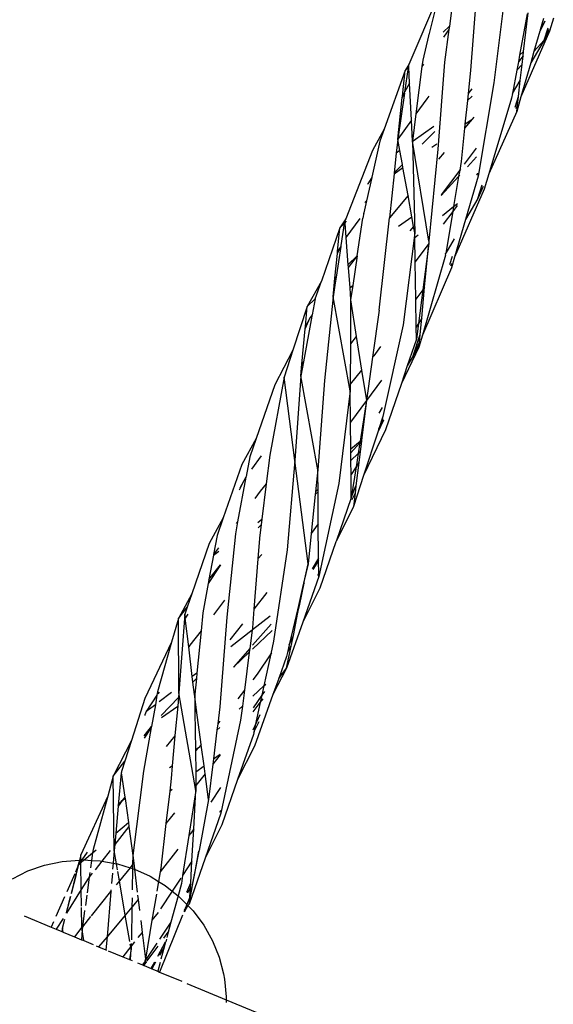
# Model space of a CAD drawing. Extents: x -6960 to 6960, y -7123 to 7123.
# Drawn here: x 3239 to 3311, y -3539 to -3407 of the extents above; entities that cross this region are included whole.
import ezdxf

# ---------------------------------------------------------------- set-up
doc = ezdxf.new("R2010")
doc.units = 0
doc.layers.get('0').update_dxf_attribs({"linetype": 'CONTINUOUS'})

# ---------------------------------------------------------------- blocks, each defined once
blk = doc.blocks.new('005601')
for p, q in [((3300.55, -3401.96), (3299.62, -3413.61)), ((3295.29, -3403.64), (3291.35, -3412.84)), ((3295.4, -3403.46), (3294.07, -3408.86)), ((3304.27, -3403.17), (3302.77, -3415.28)), ((3297.17, -3404.9), (3296.8, -3407.69)), ((3307.23, -3406.05), (3306.21, -3411.57)), ((3306.74, -3411.1), (3307.33, -3405.91)), ((3309.39, -3406.65), (3308.96, -3408.16)), ((3310.72, -3406.6), (3310.21, -3408.37)), ((3295.97, -3408.51), (3296.8, -3407.69)), ((3296.73, -3408.15), (3296, -3409.15)), ((3296.73, -3408.15), (3296.15, -3412.52)), ((3296.8, -3407.69), (3296.73, -3408.15)), ((3309.6, -3407.08), (3308.9, -3408.37)), ((3308.96, -3408.16), (3308.9, -3408.37)), ((3309.56, -3407), (3308.96, -3408.16)), ((3309.49, -3409.58), (3310.01, -3407.93)), ((3310.09, -3408.12), (3309.49, -3409.58)), ((3294.01, -3408.99), (3293.23, -3412.25)), ((3294.05, -3408.93), (3294.01, -3408.99)), ((3294.03, -3408.93), (3294.01, -3408.99)), ((3294.03, -3408.93), (3294.07, -3408.86)), ((3310.21, -3408.37), (3306.39, -3417.16)), ((3308.9, -3408.37), (3308.13, -3411.07)), ((3309.49, -3409.58), (3310.21, -3408.37)), ((3309.49, -3409.58), (3307.69, -3412.62)), ((3308.13, -3411.07), (3309.49, -3409.58)), ((3306.21, -3411.57), (3306.04, -3412.45)), ((3306.67, -3411.66), (3306.04, -3412.45)), ((3306.74, -3411.1), (3306.21, -3411.57)), ((3306.55, -3412.81), (3306.67, -3411.66)), ((3306.67, -3411.66), (3306.74, -3411.1)), ((3308.13, -3411.07), (3307.69, -3412.62)), ((3291.3, -3413.21), (3290.81, -3416.52)), ((3291.35, -3412.84), (3290.89, -3413.61)), ((3291.33, -3412.96), (3290.89, -3413.61)), ((3290.89, -3413.61), (3291.3, -3413.21)), ((3291.33, -3412.96), (3291.3, -3413.21)), ((3291.3, -3413.21), (3291.36, -3413.14)), ((3291.35, -3412.93), (3291.33, -3412.96)), ((3291.36, -3413.14), (3291.33, -3412.96)), ((3291.35, -3412.93), (3291.35, -3412.84)), ((3291.47, -3415.32), (3291.36, -3413.14)), ((3293.13, -3413.07), (3292.33, -3419.41)), ((3293.23, -3412.25), (3293.13, -3413.07)), ((3293.32, -3412.8), (3293.13, -3413.07)), ((3296.15, -3412.52), (3295.26, -3424.17)), ((3306.04, -3412.45), (3305.83, -3413.59)), ((3305.83, -3413.59), (3306.55, -3412.81)), ((3306.3, -3414.95), (3306.55, -3412.81)), ((3307.69, -3412.62), (3306.39, -3417.16)), ((3290.89, -3413.61), (3288.07, -3421.49)), ((3290.52, -3417.06), (3290.89, -3413.61)), ((3299.62, -3413.61), (3299.3, -3416.69)), ((3305.83, -3413.59), (3305.25, -3416.72)), ((3291.47, -3415.32), (3290.81, -3416.52)), ((3291.73, -3420.26), (3291.47, -3415.32)), ((3299.79, -3416.06), (3299.3, -3416.69)), ((3302.77, -3415.28), (3300.64, -3427.75)), ((3305.25, -3416.72), (3306.3, -3414.95)), ((3306.06, -3417.1), (3306.3, -3414.95)), ((3290.79, -3416.65), (3289.9, -3422.81)), ((3289.9, -3422.81), (3290.5, -3417.23)), ((3290.5, -3417.23), (3290.79, -3416.65)), ((3290.5, -3417.23), (3290.52, -3417.06)), ((3290.81, -3416.52), (3290.52, -3417.06)), ((3290.79, -3416.65), (3290.81, -3416.52)), ((3293.76, -3417.41), (3292.33, -3419.41)), ((3294.05, -3417.05), (3293.76, -3417.41)), ((3299.3, -3416.69), (3299.21, -3417.64)), ((3299.87, -3417.07), (3299.21, -3417.64)), ((3305.13, -3417.35), (3302.08, -3427.47)), ((3305.25, -3416.72), (3305.13, -3417.35)), ((3305.6, -3418.53), (3306.06, -3417.1)), ((3306.39, -3417.16), (3305.83, -3419.1)), ((3305.94, -3418.2), (3306.06, -3417.1)), ((3299.21, -3417.64), (3298.88, -3420.81)), ((3305.94, -3418.2), (3305.69, -3418.76)), ((3305.83, -3419.1), (3305.94, -3418.2)), ((3292.33, -3419.41), (3291.87, -3423.09)), ((3300.07, -3419.87), (3299.85, -3420.14)), ((3299.85, -3420.14), (3300.07, -3419.9)), ((3305.83, -3419.1), (3302.08, -3427.47)), ((3291.73, -3420.26), (3289.9, -3422.81)), ((3291.87, -3423.09), (3291.73, -3420.26)), ((3294.74, -3421.11), (3291.93, -3423.1)), ((3298.83, -3421.36), (3298.37, -3425.82)), ((3299.85, -3420.14), (3298.83, -3421.36)), ((3298.88, -3420.81), (3298.83, -3421.36)), ((3298.88, -3420.81), (3299.85, -3420.14)), ((3288.07, -3421.49), (3286.5, -3424.33)), ((3288.07, -3421.49), (3287.5, -3423.09)), ((3294.85, -3421.79), (3293.17, -3423.5)), ((3287.5, -3423.09), (3286.42, -3427.89)), ((3289.89, -3422.84), (3289.69, -3424.69)), ((3289.9, -3422.81), (3289.89, -3422.84)), ((3290.17, -3424.35), (3289.89, -3422.84)), ((3294.07, -3436.45), (3291.87, -3423.09)), ((3291.87, -3423.09), (3292.16, -3435.34)), ((3294.45, -3423.91), (3295.13, -3423.44)), ((3300.37, -3424.04), (3298.78, -3426.17)), ((3286.5, -3424.33), (3282.92, -3433.47)), ((3289.69, -3424.69), (3289.41, -3427.32)), ((3290.17, -3424.35), (3289.69, -3424.69)), ((3290.51, -3426.2), (3290.17, -3424.35)), ((3295.26, -3424.17), (3294.07, -3436.45)), ((3296.1, -3424.61), (3295.35, -3425.5)), ((3299.22, -3426.54), (3300.45, -3425.19)), ((3289.39, -3427.45), (3290.58, -3426.62)), ((3290.51, -3426.2), (3289.41, -3427.32)), ((3290.58, -3426.62), (3290.51, -3426.2)), ((3291.26, -3430.37), (3290.58, -3426.62)), ((3298.37, -3425.82), (3298.18, -3426.97)), ((3286.41, -3427.94), (3285.71, -3431.07)), ((3286.41, -3427.94), (3285.86, -3428.79)), ((3286.42, -3427.89), (3286.41, -3427.94)), ((3289.39, -3427.45), (3288.76, -3433.33)), ((3289.41, -3427.32), (3289.39, -3427.45)), ((3298.18, -3426.97), (3295.69, -3430.29)), ((3295.7, -3430.36), (3298.04, -3427.82)), ((3298.04, -3427.82), (3297.36, -3431.85)), ((3298.18, -3426.97), (3298.04, -3427.82)), ((3298.04, -3427.82), (3298.21, -3427.63)), ((3298.28, -3426.83), (3298.18, -3426.97)), ((3300.64, -3427.75), (3298.96, -3433.56)), ((3300.48, -3427.62), (3300.61, -3427.4)), ((3300.61, -3427.36), (3300.61, -3427.4)), ((3302.08, -3427.47), (3301.47, -3429.49)), ((3285.86, -3428.79), (3285.85, -3428.85)), ((3300.59, -3430.78), (3301.21, -3428.95)), ((3301.31, -3429.17), (3300.59, -3430.78)), ((3291.26, -3430.37), (3288.76, -3433.33)), ((3291.78, -3433.21), (3291.26, -3430.37)), ((3301.47, -3429.49), (3297.5, -3438.61)), ((3285.71, -3431.07), (3285.35, -3432.7)), ((3285.5, -3431.29), (3285.71, -3431.07)), ((3295.89, -3433.02), (3297.36, -3431.85)), ((3297.84, -3431.7), (3297.25, -3432.49)), ((3297.36, -3431.85), (3297.25, -3432.49)), ((3297.36, -3431.85), (3297.87, -3431.45)), ((3300.59, -3430.78), (3298.96, -3433.56)), ((3285.35, -3432.7), (3285.2, -3433.37)), ((3285.35, -3432.7), (3285.29, -3432.79)), ((3289.97, -3434.47), (3291.78, -3433.21)), ((3292.01, -3434.51), (3291.78, -3433.21)), ((3297.25, -3432.49), (3295.97, -3434.21)), ((3297.25, -3432.49), (3296.31, -3438.09)), ((3282.92, -3433.47), (3282.14, -3434.7)), ((3282.14, -3434.7), (3282.73, -3434.1)), ((3282.73, -3434.1), (3282.28, -3437.05)), ((3282.77, -3433.84), (3282.73, -3434.1)), ((3282.92, -3433.47), (3282.77, -3433.84)), ((3282.77, -3433.84), (3282.79, -3434.05)), ((3282.79, -3434.05), (3283.04, -3433.79)), ((3282.79, -3434.05), (3282.94, -3435.98)), ((3284.8, -3433.45), (3282.94, -3435.98)), ((3284.45, -3438.42), (3285.2, -3433.37)), ((3287.42, -3445.71), (3288.76, -3433.33)), ((3292.01, -3434.51), (3291.5, -3435.08)), ((3292.16, -3435.34), (3292.01, -3434.51)), ((3298.96, -3433.56), (3297.5, -3438.61)), ((3282.14, -3434.7), (3279.66, -3441.81)), ((3281.83, -3437.87), (3282.14, -3434.7)), ((3292.16, -3435.34), (3290.61, -3447.67)), ((3292.17, -3435.97), (3292.16, -3435.34)), ((3292.17, -3435.97), (3292.62, -3435.61)), ((3282.26, -3437.17), (3281.63, -3441.27)), ((3281.8, -3438.11), (3282.26, -3437.17)), ((3282.26, -3437.17), (3281.83, -3437.87)), ((3282.28, -3437.05), (3282.26, -3437.17)), ((3282.94, -3435.98), (3283.22, -3439.65)), ((3292.22, -3439.23), (3292.17, -3435.97)), ((3294.04, -3436.79), (3292.22, -3439.23)), ((3294.04, -3436.79), (3293.24, -3442.98)), ((3293.48, -3442.65), (3294.04, -3436.79)), ((3294.07, -3436.45), (3294.04, -3436.79)), ((3297.44, -3436.16), (3296.31, -3438.09)), ((3281.47, -3441.44), (3281.8, -3438.11)), ((3281.8, -3438.11), (3281.83, -3437.87)), ((3283.22, -3439.65), (3284.45, -3438.42)), ((3284.45, -3438.42), (3283.24, -3440.01)), ((3284.45, -3438.42), (3283.86, -3442.42)), ((3296.26, -3438.34), (3293.18, -3449.05)), ((3296.31, -3438.09), (3296.25, -3438.18)), ((3296.25, -3438.18), (3296.26, -3438.34)), ((3296.87, -3439.61), (3297.23, -3438.49)), ((3283.22, -3439.65), (3283.24, -3440.01)), ((3292.3, -3444.24), (3292.22, -3439.23)), ((3297.14, -3439.44), (3296.97, -3439.83)), ((3297.5, -3438.61), (3297.09, -3440.06)), ((3283.24, -3440.01), (3283.45, -3442.72)), ((3297.09, -3440.06), (3293.18, -3449.05)), ((3279.66, -3441.81), (3277.78, -3445.23)), ((3278.83, -3444.19), (3279.66, -3441.81)), ((3281.47, -3442.34), (3281.22, -3443.94)), ((3281.22, -3443.94), (3281.37, -3442.47)), ((3281.37, -3442.47), (3281.47, -3441.44)), ((3281.47, -3442.34), (3281.37, -3442.47)), ((3281.47, -3441.44), (3281.63, -3441.27)), ((3281.63, -3441.27), (3281.47, -3442.34)), ((3283.45, -3442.72), (3283.86, -3442.42)), ((3283.86, -3442.42), (3283.57, -3444.32)), ((3283.45, -3442.72), (3283.57, -3444.32)), ((3293.24, -3442.98), (3292.3, -3444.24)), ((3293.24, -3442.98), (3292.66, -3447.5)), ((3293.09, -3446.78), (3293.48, -3442.65)), ((3293.48, -3442.65), (3293.24, -3442.98)), ((3277.78, -3445.23), (3278.83, -3444.19)), ((3278.83, -3444.19), (3278.43, -3446.34)), ((3281.22, -3443.94), (3280.1, -3455.13)), ((3283.5, -3456.49), (3281.22, -3443.94)), ((3283.57, -3444.32), (3283.54, -3450.22)), ((3283.57, -3444.32), (3284.34, -3449.22)), ((3292.36, -3448), (3292.3, -3444.24)), ((3277.78, -3445.23), (3275.85, -3451.07)), ((3277.53, -3447.88), (3277.78, -3445.23)), ((3278.43, -3446.34), (3278.15, -3446.71)), ((3278.43, -3446.34), (3278.39, -3446.52)), ((3287.42, -3445.71), (3286.52, -3451.99)), ((3278.39, -3446.52), (3277.26, -3452.64)), ((3277.5, -3448.19), (3278.15, -3446.71)), ((3278.15, -3446.71), (3277.53, -3447.88)), ((3278.15, -3446.71), (3278.39, -3446.52)), ((3290.61, -3447.67), (3287.89, -3459.96)), ((3292.66, -3447.5), (3292.36, -3448)), ((3292.66, -3447.5), (3292.39, -3449.6)), ((3293.09, -3446.78), (3292.66, -3447.5)), ((3292.88, -3448.98), (3293.09, -3446.78)), ((3277.06, -3452.92), (3277.5, -3448.19)), ((3277.5, -3448.19), (3277.53, -3447.88)), ((3291.96, -3451.84), (3292.88, -3448.98)), ((3292.39, -3449.6), (3292.36, -3448)), ((3293.18, -3449.05), (3292.71, -3450.65)), ((3292.78, -3449.96), (3292.88, -3448.98)), ((3283.54, -3450.22), (3283.5, -3455.62)), ((3284.34, -3449.22), (3283.54, -3450.22)), ((3284.34, -3449.22), (3285.05, -3453.76)), ((3292.39, -3449.6), (3291.17, -3453.17)), ((3292.78, -3449.96), (3291.96, -3451.84)), ((3292.71, -3450.65), (3292.78, -3449.96)), ((3275.85, -3451.07), (3273.43, -3455.69)), ((3275.85, -3451.07), (3274.67, -3454.67)), ((3287.58, -3450.59), (3286.68, -3451.81)), ((3292.71, -3450.65), (3290.37, -3455.51)), ((3291.96, -3451.84), (3292.71, -3450.65)), ((3277.26, -3452.64), (3276.91, -3454.51)), ((3276.91, -3454.51), (3277.06, -3452.92)), ((3277.26, -3452.64), (3277.06, -3452.92)), ((3286.52, -3451.99), (3285.69, -3457.81)), ((3286.68, -3451.81), (3286.52, -3451.99)), ((3291.96, -3451.84), (3291.17, -3453.17)), ((3285.05, -3453.76), (3283.5, -3455.62)), ((3285.05, -3453.76), (3285.69, -3457.81)), ((3291.17, -3453.17), (3290.37, -3455.51)), ((3273.43, -3455.69), (3270.94, -3462.87)), ((3274.67, -3454.67), (3272.76, -3465.1)), ((3276.12, -3465.83), (3274.67, -3454.67)), ((3276.91, -3454.51), (3276.12, -3465.83)), ((3279.19, -3467.1), (3276.91, -3454.51)), ((3280.1, -3455.13), (3279.19, -3467.1)), ((3283.5, -3455.62), (3283.5, -3456.49)), ((3287.73, -3455.08), (3285.69, -3457.81)), ((3290.37, -3455.51), (3288.25, -3461.71)), ((3283.5, -3456.49), (3281.98, -3468.9)), ((3283.54, -3460.68), (3283.5, -3456.49)), ((3285.69, -3457.81), (3283.54, -3460.68)), ((3285.69, -3457.81), (3284.84, -3463.26)), ((3285.69, -3457.81), (3285.04, -3463.1)), ((3287.4, -3459.48), (3287.85, -3458.73)), ((3283.59, -3464.28), (3283.54, -3460.68)), ((3287.99, -3460.43), (3287.21, -3462.04)), ((3287.89, -3459.96), (3287.35, -3461.6)), ((3287.35, -3461.6), (3287.94, -3460.2)), ((3288.25, -3461.71), (3285.31, -3467.82)), ((3287.21, -3462.04), (3285.31, -3467.82)), ((3287.35, -3461.6), (3287.21, -3462.04)), ((3270.94, -3462.87), (3269.02, -3466.37)), ((3270.94, -3462.87), (3270.09, -3465.32)), ((3283.59, -3464.28), (3284.84, -3463.26)), ((3284.81, -3463.45), (3283.59, -3464.8)), ((3284.81, -3463.45), (3284.59, -3464.89)), ((3285.03, -3463.22), (3284.81, -3463.45)), ((3284.84, -3463.26), (3284.81, -3463.45)), ((3284.84, -3463.26), (3285.04, -3463.1)), ((3285.03, -3463.22), (3284.85, -3464.63)), ((3285.04, -3463.1), (3285.03, -3463.22)), ((3283.59, -3464.8), (3283.59, -3464.28)), ((3283.6, -3465.83), (3283.59, -3464.8)), ((3283.6, -3465.83), (3284.59, -3464.89)), ((3284.59, -3464.89), (3284.31, -3466.66)), ((3284.59, -3464.89), (3284.85, -3464.63)), ((3284.85, -3464.63), (3284.67, -3466.11)), ((3270.09, -3465.32), (3269.59, -3467.97)), ((3271.61, -3465.19), (3270.29, -3467.01)), ((3272.76, -3465.1), (3272.28, -3468.97)), ((3276.12, -3465.83), (3275.06, -3477.78)), ((3277.87, -3479.67), (3276.12, -3465.83)), ((3283.63, -3467.72), (3283.6, -3465.83)), ((3284.67, -3466.11), (3284.29, -3469.2)), ((3284.67, -3466.11), (3284.31, -3466.66)), ((3269.02, -3466.37), (3266.53, -3473.5)), ((3279.19, -3467.1), (3279.1, -3467.9)), ((3279.19, -3467.83), (3279.19, -3467.1)), ((3284.31, -3466.66), (3283.63, -3467.72)), ((3284.31, -3466.66), (3283.67, -3470.81)), ((3269.53, -3468.05), (3268.44, -3474.04)), ((3268.7, -3469.75), (3269.53, -3468.05)), ((3269.53, -3468.05), (3268.72, -3469.52)), ((3269.59, -3467.97), (3269.53, -3468.05)), ((3279.1, -3467.9), (3278.88, -3470.01)), ((3279.1, -3467.9), (3279.19, -3467.83)), ((3279.21, -3469.65), (3279.19, -3467.83)), ((3283.67, -3470.81), (3283.63, -3467.72)), ((3285.31, -3467.82), (3283.95, -3471.99)), ((3271.46, -3469.93), (3270.75, -3470.9)), ((3272.28, -3468.97), (3271.46, -3469.93)), ((3272.28, -3468.97), (3271.7, -3473.7)), ((3278.88, -3470.01), (3278.84, -3470.39)), ((3278.84, -3470.39), (3279.21, -3470.03)), ((3279.21, -3469.65), (3278.88, -3470.01)), ((3279.21, -3470.03), (3279.21, -3469.65)), ((3279.25, -3474.3), (3279.21, -3470.03)), ((3281.98, -3468.9), (3279.31, -3481.37)), ((3283.67, -3470.81), (3284.29, -3469.2)), ((3284.29, -3469.2), (3284.17, -3470.21)), ((3278.84, -3470.39), (3278.3, -3475.58)), ((3283.67, -3470.81), (3281.63, -3476.68)), ((3284.17, -3470.21), (3283.74, -3471.11)), ((3284.17, -3470.21), (3283.95, -3471.99)), ((3283.95, -3471.99), (3281.63, -3476.68)), ((3266.53, -3473.5), (3264.65, -3476.92)), ((3266.53, -3473.5), (3265.71, -3475.87)), ((3268.44, -3474.04), (3268.14, -3475.63)), ((3268.44, -3474.04), (3268.27, -3474.28)), ((3271.13, -3474.12), (3271.7, -3473.7)), ((3271.7, -3473.7), (3271.61, -3474.45)), ((3271.61, -3474.45), (3271.21, -3474.83)), ((3271.61, -3474.45), (3271.37, -3476.16)), ((3279.25, -3474.3), (3278.3, -3475.58)), ((3279.29, -3478.9), (3279.25, -3474.3)), ((3265.71, -3475.87), (3265.23, -3478.41)), ((3268.14, -3475.63), (3266.98, -3486.82)), ((3271.38, -3476.26), (3271.16, -3478.99)), ((3271.37, -3476.16), (3271.4, -3476.14)), ((3271.37, -3476.16), (3271.38, -3476.26)), ((3278.3, -3475.58), (3277.87, -3479.67)), ((3281.61, -3476.72), (3279.47, -3482.9)), ((3281.63, -3476.68), (3281.61, -3476.72)), ((3264.65, -3476.92), (3262.33, -3483.67)), ((3265.22, -3478.48), (3265.95, -3477.95)), ((3265.9, -3477.51), (3265.23, -3478.41)), ((3275.06, -3477.78), (3273.25, -3490.03)), ((3265.22, -3478.48), (3264.6, -3481.78)), ((3265.23, -3478.41), (3265.22, -3478.48)), ((3271.16, -3478.99), (3270.62, -3485.75)), ((3271.67, -3478.39), (3271.16, -3478.99)), ((3279.29, -3478.9), (3278.43, -3480.33)), ((3279.29, -3479.22), (3278.51, -3480.43)), ((3279.29, -3479.22), (3279.29, -3478.9)), ((3279.31, -3480.98), (3279.29, -3479.22)), ((3266.16, -3479.8), (3264.51, -3482.3)), ((3264.6, -3481.78), (3266.16, -3479.8)), ((3277.87, -3479.67), (3277.27, -3482.25)), ((3277.37, -3482.08), (3277.87, -3479.67)), ((3264.6, -3481.78), (3264.51, -3482.3)), ((3279.31, -3481.37), (3277.17, -3487.46)), ((3279.2, -3481.24), (3279.31, -3480.98)), ((3279.31, -3481.37), (3279.31, -3480.98)), ((3264.51, -3482.3), (3263.78, -3486.2)), ((3277.23, -3482.42), (3276.58, -3485.25)), ((3276.76, -3485.08), (3277.34, -3482.25)), ((3279.47, -3482.9), (3277.17, -3487.46)), ((3277.34, -3482.25), (3277.23, -3482.42)), ((3277.27, -3482.25), (3277.23, -3482.42)), ((3277.37, -3482.08), (3277.27, -3482.25)), ((3277.34, -3482.25), (3277.37, -3482.08)), ((3262.33, -3483.67), (3260.51, -3486.99)), ((3262.33, -3483.67), (3261.71, -3485.47)), ((3266.71, -3484.51), (3265.2, -3486.47)), ((3272.37, -3483.52), (3270.62, -3485.75)), ((3260.51, -3486.99), (3261.71, -3485.47)), ((3261.71, -3485.47), (3261.38, -3486.42)), ((3270.62, -3485.75), (3270.42, -3488.21)), ((3276.58, -3485.25), (3276.27, -3486.58)), ((3276.53, -3486.18), (3276.76, -3485.08)), ((3276.58, -3485.25), (3276.76, -3485.08)), ((3260.51, -3486.99), (3259.61, -3490.16)), ((3260.58, -3496.91), (3260.51, -3486.99)), ((3261.38, -3486.42), (3260.58, -3496.91)), ((3261.44, -3486.93), (3261.38, -3486.42)), ((3261.8, -3486.38), (3261.44, -3486.93)), ((3261.9, -3490.77), (3261.44, -3486.93)), ((3263.78, -3486.2), (3263.55, -3488.61)), ((3266.98, -3486.82), (3266.06, -3498.79)), ((3272.79, -3486.65), (3270.42, -3488.51)), ((3276.27, -3486.58), (3275.37, -3490.49)), ((3275.91, -3489.24), (3276.53, -3486.18)), ((3276.53, -3486.18), (3276.27, -3486.58)), ((3263.55, -3488.61), (3262.06, -3490.53)), ((3263.55, -3488.61), (3263, -3494.28)), ((3269.1, -3487.68), (3267.39, -3489.85)), ((3270.38, -3488.55), (3267.52, -3490.79)), ((3270.38, -3488.55), (3270.07, -3490.99)), ((3270.42, -3488.51), (3270.38, -3488.55)), ((3270.42, -3488.21), (3270.42, -3488.51)), ((3272.94, -3487.72), (3270.44, -3490.56)), ((3270.45, -3491.07), (3273.05, -3488.6)), ((3277.17, -3487.46), (3275.01, -3493.61)), ((3275.37, -3490.49), (3275.91, -3489.24)), ((3275.65, -3490.47), (3275.91, -3489.24)), ((3259.61, -3490.16), (3256.04, -3497.7)), ((3259.61, -3490.16), (3257.73, -3496.81)), ((3262.06, -3490.53), (3261.9, -3490.77)), ((3262.38, -3494.76), (3261.9, -3490.77)), ((3270.07, -3490.99), (3267.89, -3493.5)), ((3270.07, -3490.99), (3270, -3491.49)), ((3273.25, -3490.03), (3272.89, -3491.7)), ((3275.01, -3493.61), (3275.65, -3490.47)), ((3275.65, -3490.47), (3275.13, -3491.51)), ((3275.37, -3490.49), (3275.13, -3491.51)), ((3267.89, -3493.5), (3270, -3491.49)), ((3270, -3491.49), (3269.36, -3496.59)), ((3272.89, -3491.7), (3271.08, -3494.43)), ((3272.89, -3491.7), (3271.95, -3496.01)), ((3272.97, -3491.58), (3272.89, -3491.7)), ((3275, -3492.07), (3273.95, -3494.99)), ((3275.13, -3491.51), (3275, -3492.07)), ((3275.01, -3493.61), (3273.17, -3497.17)), ((3273.95, -3494.99), (3275.01, -3493.61)), ((3263, -3494.28), (3262.38, -3494.76)), ((3262.47, -3495.49), (3262.38, -3494.76)), ((3262.93, -3495.01), (3262.47, -3495.49)), ((3262.93, -3495.01), (3262.73, -3497.12)), ((3263, -3494.28), (3262.93, -3495.01)), ((3271.08, -3494.43), (3270.48, -3495.18)), ((3273.95, -3494.99), (3273.17, -3497.17)), ((3262.67, -3497.16), (3262.47, -3495.49)), ((3270.5, -3497.38), (3271.95, -3496.01)), ((3271.95, -3496.01), (3271.68, -3497.26)), ((3271.95, -3496.01), (3272.21, -3495.77)), ((3256.04, -3497.7), (3254.22, -3503.33)), ((3257.65, -3497.26), (3256.21, -3499.44)), ((3257.65, -3497.26), (3257.43, -3498.52)), ((3257.73, -3496.81), (3257.65, -3497.26)), ((3257.93, -3496.82), (3257.77, -3497.07)), ((3259.59, -3496.88), (3257.93, -3498.14)), ((3260.53, -3497.54), (3258.22, -3499.96)), ((3260.53, -3497.54), (3260.42, -3498.73)), ((3260.58, -3496.91), (3260.53, -3497.54)), ((3262.87, -3510), (3260.58, -3496.91)), ((3262.67, -3497.16), (3262.73, -3497.12)), ((3262.7, -3497.42), (3262.67, -3497.16)), ((3262.73, -3497.12), (3262.7, -3497.42)), ((3262.95, -3499.27), (3262.7, -3497.42)), ((3262.7, -3497.42), (3262.73, -3499.52)), ((3269.36, -3496.59), (3268.46, -3497.71)), ((3269.36, -3496.59), (3269.09, -3498.71)), ((3271.68, -3497.26), (3270.52, -3498.94)), ((3273.17, -3497.17), (3270.71, -3504.05)), ((3271.68, -3497.26), (3271.47, -3498.24)), ((3271.47, -3498.24), (3271.85, -3497.74)), ((3272.03, -3496.76), (3271.68, -3497.26)), ((3257.43, -3498.52), (3256.21, -3499.44)), ((3257.43, -3498.52), (3256.91, -3501.45)), ((3258.26, -3500.23), (3260.42, -3498.73)), ((3260.42, -3498.73), (3260.06, -3502.65)), ((3266.06, -3498.79), (3265.78, -3501.07)), ((3268.65, -3499.12), (3269.09, -3498.71)), ((3269.09, -3498.71), (3268.85, -3500.59)), ((3270.52, -3499.48), (3271.47, -3498.24)), ((3271.47, -3498.24), (3270.81, -3501.31)), ((3256.21, -3499.44), (3256, -3499.86)), ((3256, -3499.86), (3256, -3499.97)), ((3262.95, -3499.27), (3262.73, -3499.52)), ((3262.73, -3499.52), (3262.8, -3504.53)), ((3263.56, -3503.85), (3262.95, -3499.27)), ((3270.81, -3501.31), (3271.47, -3499.85)), ((3256.88, -3501.59), (3255.86, -3507.41)), ((3256.88, -3501.59), (3255.94, -3503.01)), ((3255.95, -3502.7), (3256.91, -3501.45)), ((3256.91, -3501.45), (3256.88, -3501.59)), ((3265.78, -3501.07), (3265.67, -3501.94)), ((3265.67, -3501.94), (3266.08, -3501.55)), ((3266.07, -3500.7), (3265.78, -3501.07)), ((3268.85, -3500.59), (3266.18, -3513.05)), ((3270.54, -3501.89), (3270.81, -3501.31)), ((3271.29, -3500.81), (3270.64, -3502.08)), ((3270.81, -3501.31), (3270.64, -3502.08)), ((3260.02, -3502.7), (3258.87, -3504.11)), ((3260.02, -3502.7), (3259.7, -3506.68)), ((3260.06, -3502.65), (3260.02, -3502.7)), ((3265.67, -3501.94), (3265.2, -3505.78)), ((3270.55, -3502.5), (3268.45, -3508.54)), ((3270.64, -3502.08), (3270.55, -3502.26)), ((3270.64, -3502.08), (3270.55, -3502.5)), ((3254.22, -3503.33), (3251.79, -3508.08)), ((3254.22, -3503.33), (3253.34, -3506.08)), ((3262.8, -3504.53), (3263.3, -3504.18)), ((3263.3, -3504.18), (3262.8, -3504.73)), ((3263.56, -3503.85), (3263.3, -3504.18)), ((3263.3, -3504.18), (3263.57, -3503.92)), ((3263.57, -3503.92), (3263.56, -3503.85)), ((3263.95, -3506.71), (3263.57, -3503.92)), ((3270.71, -3504.05), (3268.45, -3508.54)), ((3262.8, -3504.53), (3262.8, -3504.73)), ((3262.8, -3504.73), (3262.84, -3507.52)), ((3266.11, -3505.24), (3265.12, -3506.49)), ((3265.2, -3505.78), (3266.11, -3505.12)), ((3251.79, -3508.08), (3253.34, -3506.08)), ((3253.34, -3506.08), (3252.89, -3507.46)), ((3259.32, -3506.94), (3259.7, -3506.68)), ((3259.7, -3506.68), (3259.54, -3508.39)), ((3262.84, -3507.52), (3263.95, -3506.71)), ((3264.09, -3507.79), (3263.95, -3506.71)), ((3265.12, -3506.49), (3264.55, -3511.19)), ((3265.2, -3505.78), (3265.12, -3506.49)), ((3251.79, -3508.08), (3251.05, -3510.78)), ((3251.92, -3518.05), (3251.79, -3508.08)), ((3252.87, -3507.64), (3252.47, -3512)), ((3252.91, -3507.59), (3252.87, -3507.64)), ((3252.87, -3507.64), (3253.35, -3510.88)), ((3252.89, -3507.46), (3252.91, -3507.59)), ((3255.86, -3507.41), (3254.42, -3518.69)), ((3259.54, -3508.39), (3259.35, -3510.08)), ((3262.84, -3507.52), (3262.86, -3509.34)), ((3264.09, -3507.79), (3262.86, -3509.34)), ((3264.55, -3511.19), (3264.09, -3507.79)), ((3262.86, -3509.34), (3262.87, -3510)), ((3266.15, -3509.6), (3264.88, -3511.57)), ((3268.45, -3508.54), (3266.34, -3514.59)), ((3251.05, -3510.78), (3247.43, -3518.63)), ((3251.05, -3510.78), (3249.09, -3517.92)), ((3253.35, -3510.88), (3252.97, -3511.34)), ((3253.35, -3510.88), (3253.38, -3511.06)), ((3259.35, -3510.08), (3258.85, -3514.41)), ((3259.35, -3510.08), (3259.68, -3509.83)), ((3262.87, -3510), (3261.92, -3516.04)), ((3262.58, -3515.13), (3262.87, -3510)), ((3252.46, -3512.1), (3252.13, -3515.72)), ((3252.97, -3511.34), (3252.46, -3512.1)), ((3252.47, -3512), (3252.46, -3512.1)), ((3252.47, -3512), (3252.97, -3511.34)), ((3252.97, -3511.34), (3253.38, -3511.06)), ((3253.38, -3511.06), (3253.82, -3514.3)), ((3264.55, -3511.19), (3263.28, -3518.04)), ((3259.99, -3512.97), (3258.85, -3514.41)), ((3266.18, -3513.05), (3264.08, -3519.08)), ((3266.06, -3512.91), (3266.18, -3512.63)), ((3253.89, -3514.84), (3251.99, -3517.25)), ((3252.13, -3515.72), (3253.82, -3514.3)), ((3253.82, -3514.3), (3253.89, -3514.84)), ((3253.89, -3514.84), (3254.42, -3518.69)), ((3258.85, -3514.41), (3258.16, -3520.38)), ((3266.34, -3514.59), (3264.08, -3519.08)), ((3252.13, -3515.72), (3251.99, -3517.25)), ((3261.92, -3516.04), (3261.07, -3521.38)), ((3262.31, -3515.55), (3261.92, -3516.04)), ((3262.58, -3515.13), (3262.31, -3515.55)), ((3262.33, -3519.48), (3262.58, -3515.13)), ((3251.99, -3517.25), (3251.92, -3518.05)), ((3247.43, -3518.63), (3247.26, -3519.31)), ((3247.44, -3519.3), (3247.43, -3518.63)), ((3248.3, -3518.26), (3247.59, -3519.3)), ((3247.89, -3519.3), (3249.03, -3518.34)), ((3249.03, -3518.34), (3248.89, -3519.36)), ((3249.09, -3517.92), (3249.03, -3518.34)), ((3249.03, -3518.34), (3249.51, -3517.94)), ((3251.39, -3518.02), (3250.26, -3519.45)), ((3251.92, -3518.05), (3251.78, -3519.72)), ((3252.22, -3519.8), (3251.92, -3518.05)), ((3254.42, -3518.69), (3254.39, -3519.92)), ((3254.42, -3518.69), (3254.54, -3519.73)), ((3260.46, -3517.87), (3258.08, -3520.88)), ((3263.23, -3518.11), (3262.62, -3521.3)), ((3262.71, -3521.1), (3263.23, -3518.11)), ((3263.28, -3518.04), (3263.23, -3518.11)), ((3240.37, -3520.76), (3242.6, -3519.98)), ((3242.6, -3519.98), (3244.95, -3519.49)), ((3244.95, -3519.49), (3247.26, -3519.31)), ((3247.02, -3520.27), (3246.73, -3520.92)), ((3247.02, -3520.27), (3246.82, -3521.07)), ((3246.86, -3521.14), (3247.18, -3519.9)), ((3247.26, -3519.31), (3247.02, -3520.27)), ((3247.18, -3519.9), (3247.02, -3520.27)), ((3247.44, -3519.52), (3247.18, -3519.9)), ((3247.18, -3519.9), (3247.45, -3519.68)), ((3247.26, -3519.31), (3247.35, -3519.31)), ((3247.44, -3519.3), (3247.35, -3519.31)), ((3247.59, -3519.3), (3247.44, -3519.52)), ((3247.59, -3519.3), (3247.44, -3519.3)), ((3247.44, -3519.52), (3247.44, -3519.3)), ((3247.45, -3519.68), (3247.44, -3519.52)), ((3247.45, -3519.68), (3247.89, -3519.3)), ((3247.51, -3523.25), (3247.45, -3519.68)), ((3247.7, -3519.29), (3247.59, -3519.3)), ((3247.7, -3519.29), (3247.89, -3519.3)), ((3247.89, -3519.3), (3248.89, -3519.36)), ((3248.89, -3519.36), (3248.75, -3520.35)), ((3248.89, -3519.36), (3250.03, -3519.41)), ((3250.26, -3519.45), (3249.35, -3520.62)), ((3250.03, -3519.41), (3250.26, -3519.45)), ((3250.26, -3519.45), (3251.78, -3519.72)), ((3251.78, -3519.72), (3251.71, -3520.52)), ((3251.78, -3519.72), (3252.22, -3519.8)), ((3252.37, -3520.63), (3252.22, -3519.8)), ((3252.22, -3519.8), (3252.34, -3519.82)), ((3252.34, -3519.82), (3254.04, -3520.35)), ((3254.39, -3519.92), (3254.04, -3520.35)), ((3254.39, -3519.92), (3254.38, -3520.46)), ((3254.54, -3519.73), (3254.39, -3519.92)), ((3254.54, -3519.73), (3254.64, -3520.54)), ((3262.33, -3519.48), (3261.07, -3521.38)), ((3264.08, -3519.08), (3261.95, -3525.2)), ((3262.16, -3522.36), (3262.33, -3519.48)), ((3238.28, -3521.82), (3240.37, -3520.76)), ((3246.63, -3521.15), (3245.56, -3523.58)), ((3246.79, -3521.18), (3246.15, -3523.79)), ((3246.18, -3523.8), (3246.85, -3521.19)), ((3248.58, -3521.59), (3248.29, -3523.68)), ((3248.58, -3521.59), (3248.44, -3521.77)), ((3248.67, -3520.96), (3248.58, -3521.59)), ((3248.99, -3521.07), (3248.58, -3521.59)), ((3251.67, -3521.06), (3251.55, -3522.46)), ((3252.62, -3522.1), (3252.4, -3520.84)), ((3254.04, -3520.35), (3252.62, -3522.1)), ((3254.04, -3520.35), (3254.38, -3520.46)), ((3254.38, -3520.46), (3254.33, -3523.32)), ((3254.38, -3520.46), (3254.59, -3520.52)), ((3254.59, -3520.52), (3254.64, -3520.54)), ((3254.64, -3520.54), (3255.01, -3523.62)), ((3254.64, -3520.54), (3256.74, -3521.49)), ((3256.74, -3521.49), (3257.86, -3522.17)), ((3258.08, -3520.88), (3257.86, -3522.17)), ((3258.16, -3520.38), (3258.08, -3520.88)), ((3261.07, -3521.38), (3260.91, -3522.44)), ((3262.62, -3521.3), (3262.41, -3522.39)), ((3262.5, -3522.22), (3262.71, -3521.1)), ((3262.62, -3521.3), (3262.71, -3521.1)), ((3248.44, -3521.77), (3247.51, -3523.25)), ((3252.62, -3522.1), (3252.19, -3522.64)), ((3253.41, -3526.67), (3252.62, -3522.1)), ((3257.86, -3522.17), (3257.64, -3523.48)), ((3257.86, -3522.17), (3258.75, -3522.71)), ((3258.75, -3522.71), (3259.7, -3523.47)), ((3260.84, -3521.74), (3259.7, -3523.47)), ((3260.91, -3522.44), (3260.47, -3524.08)), ((3261.63, -3523.6), (3262.16, -3522.36)), ((3261.95, -3525.2), (3262.5, -3522.22)), ((3262.41, -3522.39), (3262.05, -3524.28)), ((3262.13, -3522.96), (3262.16, -3522.36)), ((3262.5, -3522.22), (3262.41, -3522.39)), ((3246.05, -3524.18), (3245.51, -3526.37)), ((3247.51, -3523.25), (3245.53, -3526.4)), ((3245.53, -3526.4), (3246.09, -3524.17)), ((3247.55, -3525.48), (3247.51, -3523.25)), ((3248.25, -3523.99), (3248.06, -3525.38)), ((3248.86, -3526.76), (3251.46, -3523.54)), ((3251.46, -3523.54), (3250.96, -3529.59)), ((3251.48, -3523.31), (3251.46, -3523.54)), ((3251.56, -3523.41), (3251.46, -3523.54)), ((3255.06, -3523.99), (3255.13, -3524.6)), ((3257.57, -3523.9), (3256.98, -3527.34)), ((3259.7, -3523.47), (3258.14, -3525.84)), ((3260.47, -3524.08), (3259.52, -3527.63)), ((3259.7, -3523.47), (3260.47, -3524.08)), ((3260.47, -3524.08), (3260.58, -3524.17)), ((3260.58, -3524.17), (3261.65, -3525.27)), ((3262.13, -3522.96), (3261.72, -3523.75)), ((3262.05, -3524.28), (3262.13, -3522.96)), ((3245.27, -3524.24), (3244.12, -3526.86)), ((3254.32, -3524.37), (3254.29, -3525.63)), ((3254.57, -3525.3), (3254.29, -3525.63)), ((3255.13, -3524.6), (3254.57, -3525.3)), ((3255.13, -3524.6), (3255.3, -3526.06)), ((3261.79, -3525.41), (3261.31, -3526.29)), ((3261.65, -3525.27), (3261.35, -3526)), ((3261.35, -3526), (3261.79, -3525.41)), ((3262.05, -3524.28), (3261.65, -3525.27)), ((3261.65, -3525.27), (3261.79, -3525.41)), ((3261.79, -3525.41), (3261.95, -3525.2)), ((3261.79, -3525.41), (3262.21, -3525.84)), ((3239.85, -3526.78), (3243.49, -3528.29)), ((3247.6, -3528.31), (3247.56, -3525.65)), ((3247.96, -3526.07), (3247.66, -3528.24)), ((3253.41, -3526.67), (3250.96, -3529.59)), ((3254.29, -3525.63), (3253.41, -3526.67)), ((3254.03, -3530.22), (3253.41, -3526.67)), ((3254.29, -3525.63), (3254.22, -3529.99)), ((3257.79, -3526.32), (3256.98, -3527.34)), ((3261.07, -3526.7), (3257.99, -3534.3)), ((3261.35, -3526), (3261.26, -3526.22)), ((3262.21, -3525.84), (3262.48, -3526.12)), ((3262.48, -3526.12), (3263.92, -3528.04)), ((3243.8, -3527.58), (3243.49, -3528.29)), ((3245.08, -3527.12), (3244.17, -3528.57)), ((3244.99, -3528.45), (3245.31, -3527.22)), ((3248.76, -3526.88), (3247.66, -3528.24)), ((3255.47, -3527.42), (3255.66, -3529)), ((3256.98, -3527.34), (3256.09, -3532.59)), ((3259.52, -3527.63), (3258, -3529.91)), ((3259.52, -3527.63), (3259.16, -3528.98)), ((3263.92, -3528.04), (3265.09, -3530.12)), ((3243.49, -3528.29), (3244.17, -3528.57)), ((3244.17, -3528.57), (3244.93, -3528.89)), ((3244.99, -3528.45), (3244.93, -3528.89)), ((3244.93, -3528.89), (3245.07, -3528.95)), ((3245.07, -3528.95), (3244.99, -3528.45)), ((3245.07, -3528.95), (3246.59, -3529.57)), ((3247.6, -3528.31), (3246.59, -3529.57)), ((3247.61, -3528.63), (3247.54, -3529.97)), ((3247.66, -3528.24), (3247.6, -3528.31)), ((3247.61, -3528.63), (3247.6, -3528.31)), ((3247.66, -3528.24), (3247.61, -3528.63)), ((3247.87, -3530.1), (3247.61, -3528.63)), ((3255.66, -3529), (3255.1, -3529.69)), ((3255.66, -3529), (3256.09, -3532.59)), ((3258.58, -3529.76), (3259.16, -3528.98)), ((3259.16, -3528.98), (3258.97, -3529.66)), ((3246.59, -3529.57), (3247.54, -3529.97)), ((3247.54, -3529.97), (3247.87, -3530.1)), ((3247.87, -3530.1), (3249.11, -3530.62)), ((3249.5, -3530.78), (3249.83, -3530.92)), ((3250.96, -3529.59), (3249.83, -3530.92)), ((3250.96, -3529.59), (3250.8, -3531.32)), ((3254.14, -3530.89), (3254.08, -3530.55)), ((3254.66, -3530.24), (3254.2, -3530.82)), ((3254.21, -3530.48), (3254.2, -3530.82)), ((3257.64, -3530.45), (3256.04, -3532.85)), ((3257.76, -3532.19), (3258.81, -3530.27)), ((3258.81, -3530.27), (3258.63, -3530.96)), ((3258.81, -3530.27), (3258.82, -3530.24)), ((3258.91, -3529.89), (3258.82, -3530.24)), ((3265.09, -3530.12), (3265.97, -3532.3)), ((3249.83, -3530.92), (3250.8, -3531.32)), ((3250.8, -3531.32), (3250.91, -3531.37)), ((3251.12, -3531.45), (3253.06, -3532.26)), ((3254.14, -3530.89), (3253.06, -3532.26)), ((3254.2, -3531.19), (3253.97, -3532.63)), ((3254.1, -3532.69), (3254.2, -3531.19)), ((3254.2, -3530.82), (3254.14, -3530.89)), ((3254.2, -3531.19), (3254.14, -3530.89)), ((3254.2, -3530.82), (3254.2, -3531.19)), ((3256.33, -3532.82), (3257.79, -3530.84)), ((3258.61, -3530.99), (3257.97, -3532.1)), ((3258.61, -3530.99), (3258.18, -3532.59)), ((3258.63, -3530.96), (3258.61, -3530.99)), ((3253.06, -3532.26), (3253.97, -3532.63)), ((3253.97, -3532.63), (3254.1, -3532.69)), ((3254.1, -3532.69), (3254.31, -3532.77)), ((3255.06, -3533.08), (3255.7, -3533.35)), ((3256.03, -3532.9), (3255.7, -3533.35)), ((3255.7, -3533.35), (3255.88, -3533.43)), ((3255.88, -3533.43), (3255.92, -3533.37)), ((3255.88, -3533.43), (3255.91, -3533.44)), ((3255.92, -3533.37), (3255.91, -3533.44)), ((3255.91, -3533.44), (3256.87, -3533.84)), ((3255.92, -3533.37), (3256.3, -3532.87)), ((3256.03, -3532.9), (3255.92, -3533.37)), ((3256.09, -3532.59), (3256.04, -3532.85)), ((3256.87, -3533.84), (3257.34, -3532.97)), ((3257.46, -3532.98), (3256.95, -3533.87)), ((3258.06, -3533.04), (3257.75, -3534.2)), ((3265.97, -3532.3), (3266.54, -3534.56)), ((3256.87, -3533.84), (3256.95, -3533.87)), ((3256.95, -3533.87), (3257.75, -3534.2)), ((3257.75, -3534.2), (3257.99, -3534.3)), ((3257.99, -3534.3), (3260.96, -3535.53)), ((3266.54, -3534.56), (3266.68, -3535.26)), ((3261.66, -3535.82), (3266.92, -3538)), ((3266.68, -3535.26), (3266.93, -3537.61)), ((3266.92, -3538), (3266.91, -3538.36)), ((3266.93, -3537.61), (3266.92, -3538)), ((3266.92, -3538), (3279.87, -3543.36))]:
    blk.add_line(p, q)

msp = doc.modelspace()

# ---------------------------------------------------------------- block references
at = {"ltscale": 100}
msp.add_blockref('005601', (0, 0), dxfattribs=at)

doc.saveas('drawing.dxf')
